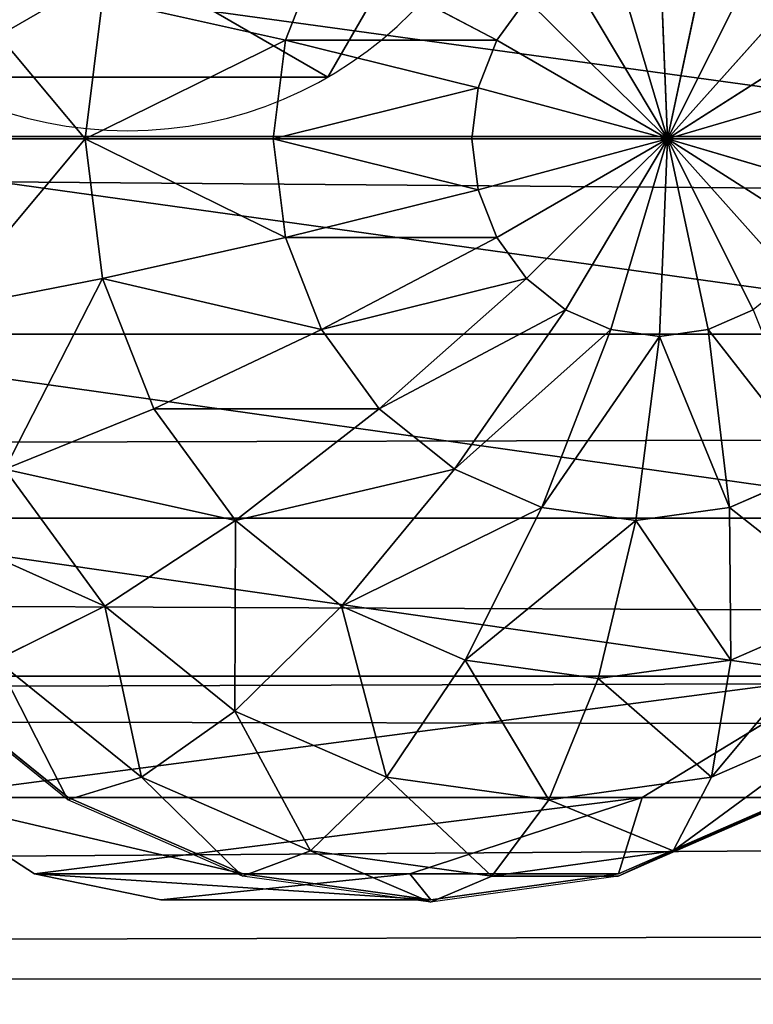
# Model space of a CAD drawing. Units: inches. Extents: x -174 to 626, y -400 to 464.
# Drawn here: x 168 to 170, y 13 to 16 of the extents above; entities that cross this region are included whole.
import ezdxf

# ---------------------------------------------------------------- set-up
doc = ezdxf.new("R2010")
doc.units = ezdxf.units.IN
doc.header["$MEASUREMENT"] = 0
doc.layers.get('0').update_dxf_attribs({"true_color": 0xffffff})

# ---------------------------------------------------------------- blocks, each defined once
blk = doc.blocks.new('Grupa_112')
for p, q in [((1.0565, 2.1017, 4.6584), (1.0565, 2.1017)), ((0.1464, 1.5763, 4.6584), (0.1464, 1.5763)), ((1.9665, 1.5763, 4.6584), (1.9665, 1.5763)), ((0.1464, 0.5254, 4.6584), (0.1464, 0.5254)), ((1.9665, 0.5254, 4.6584), (1.9665, 0.5254)), ((1.0565, 0, 4.6584), (1.0565, 0))]:
    blk.add_line(p, q)
at = {"extrusion": (-9.88139e-42, -1.71151e-41, -1)}
for centre in [(-1.0565, 1.0508, -4.6584), (-1.0565, 1.0508)]:
    blk.add_circle(centre, 1.0508, dxfattribs=at)
at = {"color": 254, "true_color": 0xe2e2e2}
mesh = blk.add_polyface(dxfattribs=at)
corners = [(1.0565, 0, 4.6584), (0.1464, 1.5763, 4.6584), (0.1464, 0.5254, 4.6584), (1.0565, 2.1017, 4.6584), (1.9665, 0.5254, 4.6584), (1.9665, 1.5763, 4.6584)]
mesh.append_faces([[corners[k] for k in face] for face in [(0, 1, 2), (3, 4, 5)]], dxfattribs={"vtx0": -1, "color": 254})
mesh.append_faces([[corners[k] for k in face] for face in [(1, 0, 3)]], dxfattribs={"vtx0": -1, "vtx1": -1, "color": 254})
mesh.append_faces([[corners[k] for k in face] for face in [(3, 0, 4)]], dxfattribs={"vtx0": -1, "vtx2": -1, "color": 254})
mesh = blk.add_polyface(dxfattribs=at)
corners = [(1.0565, 2.1017), (0.1464, 0.5254), (0.1464, 1.5763), (1.0565, 0), (1.9665, 1.5763), (1.9665, 0.5254)]
mesh.append_faces([[corners[k] for k in face] for face in [(0, 1, 2), (3, 4, 5)]], dxfattribs={"vtx0": -1, "color": 254})
mesh.append_faces([[corners[k] for k in face] for face in [(1, 0, 3)]], dxfattribs={"vtx0": -1, "vtx1": -1, "color": 254})
mesh.append_faces([[corners[k] for k in face] for face in [(3, 0, 4)]], dxfattribs={"vtx0": -1, "vtx2": -1, "color": 254})
mesh = blk.add_polyface(dxfattribs=at)
corners = [(0.1464, 1.5763, 4.6584), (1.0565, 2.1017), (0.1464, 1.5763), (1.0565, 2.1017, 4.6584)]
mesh.append_faces([[corners[k] for k in face] for face in [(0, 1, 2), (1, 0, 3)]], dxfattribs={"vtx0": -1, "color": 254})
mesh = blk.add_polyface(dxfattribs=at)
corners = [(1.0565, 2.1017, 4.6584), (1.9665, 1.5763), (1.0565, 2.1017), (1.9665, 1.5763, 4.6584)]
mesh.append_faces([[corners[k] for k in face] for face in [(0, 1, 2), (1, 0, 3)]], dxfattribs={"vtx0": -1, "color": 254})
mesh = blk.add_polyface(dxfattribs=at)
corners = [(0.1464, 1.5763, 4.6584), (0.1464, 0.5254), (0.1464, 0.5254, 4.6584), (0.1464, 1.5763)]
mesh.append_faces([[corners[k] for k in face] for face in [(0, 1, 2), (1, 0, 3)]], dxfattribs={"vtx0": -1, "color": 254})
mesh = blk.add_polyface(dxfattribs=at)
corners = [(1.9665, 1.5763), (1.9665, 0.5254, 4.6584), (1.9665, 0.5254), (1.9665, 1.5763, 4.6584)]
mesh.append_faces([[corners[k] for k in face] for face in [(0, 1, 2), (1, 0, 3)]], dxfattribs={"vtx0": -1, "color": 254})
mesh = blk.add_polyface(dxfattribs=at)
corners = [(1.0565, 0, 4.6584), (0.1464, 0.5254), (1.0565, 0), (0.1464, 0.5254, 4.6584)]
mesh.append_faces([[corners[k] for k in face] for face in [(0, 1, 2), (1, 0, 3)]], dxfattribs={"vtx0": -1, "color": 254})
mesh = blk.add_polyface(dxfattribs=at)
corners = [(1.9665, 0.5254, 4.6584), (1.0565, 0), (1.9665, 0.5254), (1.0565, 0, 4.6584)]
mesh.append_faces([[corners[k] for k in face] for face in [(0, 1, 2), (1, 0, 3)]], dxfattribs={"vtx0": -1, "color": 254})
blk = doc.blocks.new('Grupa_124')
blk.add_blockref('Grupa_112', (0.5046, 0.3199, 76.2279))
blk = doc.blocks.new('Grupa_137')
blk.add_blockref('Grupa_124', (-0.651, -0.1466, -0.3862))
blk = doc.blocks.new('Grupa_6')
for p, q in [((0, 1.3016, 59.9625), (178.6767, 1.8192)), ((179.2049, 1.1819, 3.2284), (0.5282, 0.6643, 63.191)), ((178.9137, 0.5176, 1.4398), (0.237, 0, 61.4023))]:
    blk.add_line(p, q)
at = {"color": 1, "true_color": 0xff0000}
mesh = blk.add_polyface(dxfattribs=at)
corners = [(0.0542, 3.2674, 60.3114), (178.6767, 1.8192), (0, 1.3016, 59.9625), (178.7309, 3.7851, 0.3489)]
mesh.append_faces([[corners[k] for k in face] for face in [(0, 1, 2), (1, 0, 3)]], dxfattribs={"vtx0": -1, "color": 1})
mesh = blk.add_polyface(dxfattribs=at)
corners = [(179.2049, 1.1819, 3.2284), (0.5824, 2.6301, 63.5398), (0.5282, 0.6643, 63.191), (179.2591, 3.1478, 3.5773)]
mesh.append_faces([[corners[k] for k in face] for face in [(0, 1, 2), (1, 0, 3)]], dxfattribs={"vtx0": -1, "color": 1})
mesh = blk.add_polyface(dxfattribs=at)
corners = [(178.9137, 0.5176, 1.4398), (0, 1.3016, 59.9625), (178.6767, 1.8192), (0.0824, 0.8492, 60.463), (0.237, 0, 61.4023)]
mesh.append_faces([[corners[k] for k in face] for face in [(0, 1, 2), (3, 0, 4)]], dxfattribs={"vtx0": -1, "color": 1})
mesh.append_faces([[corners[k] for k in face] for face in [(1, 0, 3)]], dxfattribs={"vtx0": -1, "vtx1": -1, "color": 1})
mesh = blk.add_polyface(dxfattribs=at)
corners = [(179.2049, 1.1819, 3.2284), (0.237, 0, 61.4023), (178.9137, 0.5176, 1.4398), (0.5282, 0.6643, 63.191)]
mesh.append_faces([[corners[k] for k in face] for face in [(0, 1, 2), (1, 0, 3)]], dxfattribs={"vtx0": -1, "color": 1})
blk = doc.blocks.new('Group_127')
for p, q in [((2, 4.0013, 2.0285), (2, 0.0013, 2.0285)), ((2.5176, 3.9331, 1.9604), (2.5176, 0.0694, 1.9604)), ((3, 3.7333, 1.7606), (3, 0.2692, 1.7606)), ((3.4142, 3.4155, 1.4427), (3.4142, 0.587, 1.4427)), ((3.7321, 3.0013, 1.0285), (3.4142, 3.4155, 1.4427)), ((3.7321, 3.0013, 1.0285), (3.7321, 1.0013, 1.0285)), ((3.9319, 2.5189, 2.305), (3.7321, 3.0013, 2.305)), ((3.9319, 2.5189, 0.5461), (3.7321, 3.0013, 1.0285)), ((3.7321, 3.0013, 1.0285), (3.7321, 3.0013, 2.305)), ((3.738, 3, 2.306), (3.9378, 2.5176, 2.306)), ((3.8719, 2.5, 2.8236), (3.6789, 2.9659, 2.8236)), ((3.6789, 2.4483, 3.306), (3.5059, 2.866, 3.306)), ((3.2307, 2.7071, 3.7202), (3.3719, 2.366, 3.7202)), ((2.0059, 2, 4.306), (2.0059, 2.5176, 4.2378)), ((3.8719, 2.5, 2.8236), (3.9378, 2.5176, 2.306)), ((3.9319, 2.5189, 0.5461), (3.9319, 2.5189, 2.305)), ((3.9319, 2.5189, 0.5461), (3.9319, 1.4836, 0.5461)), ((4, 2.0013, 2.305), (3.9319, 2.5189, 2.305)), ((4, 2.0013, 0.0285), (3.9319, 2.5189, 0.5461)), ((3.9378, 2.5176, 2.306), (4.0059, 2, 2.306)), ((2.0059, 2, 4.306), (1.8719, 2.5, 4.2378)), ((2.0059, 2, 4.306), (2.1399, 2.5, 4.2378)), ((2.9718, 2.2588, 4.038), (2.8719, 2.5, 4.038)), ((3.6789, 2.4483, 3.306), (3.8719, 2.5, 2.8236)), ((3.9378, 2, 2.8236), (3.8719, 2.5, 2.8236)), ((2.0059, 2, 4.306), (1.7471, 2.4483, 4.2378)), ((2.0059, 2, 4.306), (2.2647, 2.4483, 4.2378)), ((3.3719, 2.366, 3.7202), (3.6789, 2.4483, 3.306)), ((3.738, 2, 3.306), (3.6789, 2.4483, 3.306)), ((2.0059, 2, 4.306), (1.6399, 2.366, 4.2378)), ((2.0059, 2, 4.306), (2.3719, 2.366, 4.2378)), ((2.9718, 2.2588, 4.038), (3.3719, 2.366, 3.7202)), ((3.3719, 2.366, 3.7202), (3.4201, 2, 3.7202)), ((2.0059, 2, 4.306), (1.5576, 2.2588, 4.2378)), ((2.0059, 2, 4.306), (2.4542, 2.2588, 4.2378)), ((2.5059, 2.134, 4.2378), (2.4542, 2.2588, 4.2378)), ((2.5059, 2.134, 4.2378), (2.9718, 2.2588, 4.038)), ((3.0059, 2, 4.038), (2.9718, 2.2588, 4.038)), ((2.0059, 2, 4.306), (1.5059, 2.134, 4.2378)), ((2.0059, 2, 4.306), (2.5059, 2.134, 4.2378)), ((2.5235, 2, 4.2378), (2.5059, 2.134, 4.2378)), ((1.4883, 2, 4.2378), (2.0059, 2, 4.306)), ((2.0059, 2, 4.306), (1.5059, 1.866, 4.2378)), ((2.0059, 2, 4.306), (1.5576, 1.7412, 4.2378)), ((2.0059, 2, 4.306), (1.6399, 1.634, 4.2378)), ((2.0059, 2, 4.306), (1.7471, 1.5517, 4.2378)), ((2.0059, 2, 4.306), (1.8719, 1.5, 4.2378)), ((2.0059, 2, 4.306), (2.1399, 1.5, 4.2378)), ((2.0059, 2, 4.306), (2.2647, 1.5517, 4.2378)), ((2.0059, 2, 4.306), (2.0059, 1.4824, 4.2378)), ((2.0059, 2, 4.306), (2.5235, 2, 4.2378)), ((2.0059, 2, 4.306), (2.3719, 1.634, 4.2378)), ((2.0059, 2, 4.306), (2.5059, 1.866, 4.2378)), ((2.0059, 2, 4.306), (2.4542, 1.7412, 4.2378)), ((2.5059, 1.866, 4.2378), (2.5235, 2, 4.2378)), ((2.5235, 2, 4.2378), (3.0059, 2, 4.038)), ((2.9718, 1.7412, 4.038), (3.0059, 2, 4.038)), ((3.0059, 2, 4.038), (3.4201, 2, 3.7202)), ((3.4201, 2, 3.7202), (3.3719, 1.634, 3.7202)), ((3.4201, 2, 3.7202), (3.738, 2, 3.306)), ((3.6789, 1.5517, 3.306), (3.738, 2, 3.306)), ((3.738, 2, 3.306), (3.9378, 2, 2.8236)), ((3.8719, 1.5, 2.8236), (3.9378, 2, 2.8236)), ((3.9319, 1.4836, 2.305), (4, 2.0013, 2.305)), ((3.9319, 1.4836, 0.5461), (4, 2.0013, 0.0285)), ((3.9378, 2, 2.8236), (4.0059, 2, 2.306)), ((4.0059, 2, 2.306), (3.9378, 1.4824, 2.306)), ((4, 2.0013, 0.0285), (4, 2.0013, 2.305)), ((2.4542, 1.7412, 4.2378), (2.5059, 1.866, 4.2378)), ((2.5059, 1.866, 4.2378), (2.9718, 1.7412, 4.038)), ((2.3719, 1.634, 4.2378), (2.4542, 1.7412, 4.2378)), ((2.4542, 1.7412, 4.2378), (2.8719, 1.5, 4.038)), ((2.8719, 1.5, 4.038), (2.9718, 1.7412, 4.038)), ((2.9718, 1.7412, 4.038), (3.3719, 1.634, 3.7202)), ((1.6399, 1.634, 4.2378), (1.7471, 1.5517, 4.2378)), ((2.2647, 1.5517, 4.2378), (2.3719, 1.634, 4.2378)), ((2.3719, 1.634, 4.2378), (2.713, 1.2929, 4.038)), ((3.3719, 1.634, 3.7202), (3.2307, 1.2929, 3.7202)), ((3.3719, 1.634, 3.7202), (3.6789, 1.5517, 3.306)), ((1.7471, 1.5517, 4.2378), (1.5059, 1.134, 4.038)), ((1.7471, 1.5517, 4.2378), (1.8719, 1.5, 4.2378)), ((2.1399, 1.5, 4.2378), (2.2647, 1.5517, 4.2378)), ((2.2647, 1.5517, 4.2378), (2.5059, 1.134, 4.038)), ((3.5059, 1.134, 3.306), (3.6789, 1.5517, 3.306)), ((3.6789, 1.5517, 3.306), (3.8719, 1.5, 2.8236)), ((1.8719, 1.5, 4.2378), (1.7471, 1.0341, 4.038)), ((1.8719, 1.5, 4.2378), (2.0059, 1.4824, 4.2378)), ((2.0059, 1.4824, 4.2378), (2.1399, 1.5, 4.2378)), ((2.1399, 1.5, 4.2378), (2.2647, 1.0341, 4.038)), ((2.713, 1.2929, 4.038), (2.8719, 1.5, 4.038)), ((2.8719, 1.5, 4.038), (3.2307, 1.2929, 3.7202)), ((3.6789, 1.0341, 2.8236), (3.8719, 1.5, 2.8236)), ((3.8719, 1.5, 2.8236), (3.9378, 1.4824, 2.306)), ((2.0059, 1.4824, 4.2378), (2.0059, 1, 4.038)), ((3.7321, 1.0013, 2.305), (3.9319, 1.4836, 2.305)), ((3.7321, 1.0013, 1.0285), (3.9319, 1.4836, 0.5461)), ((3.9378, 1.4824, 2.306), (3.738, 1, 2.306)), ((3.9319, 1.4836, 0.5461), (3.9319, 1.4836, 2.305)), ((2.5059, 1.134, 4.038), (2.713, 1.2929, 4.038)), ((2.713, 1.2929, 4.038), (3.0059, 1, 3.7202)), ((3.2307, 1.2929, 3.7202), (3.0059, 1, 3.7202)), ((3.2307, 1.2929, 3.7202), (3.5059, 1.134, 3.306)), ((1.5059, 1.134, 4.038), (1.7471, 1.0341, 4.038)), ((2.2647, 1.0341, 4.038), (2.5059, 1.134, 4.038)), ((2.5059, 1.134, 4.038), (2.713, 0.7753, 3.7202)), ((3.2307, 0.7753, 3.306), (3.5059, 1.134, 3.306)), ((3.5059, 1.134, 3.306), (3.6789, 1.0341, 2.8236)), ((1.7471, 1.0341, 4.038), (1.6399, 0.634, 3.7202)), ((1.7471, 1.0341, 4.038), (2.0059, 1, 4.038)), ((2.0059, 1, 4.038), (2.2647, 1.0341, 4.038)), ((2.2647, 1.0341, 4.038), (2.3719, 0.634, 3.7202)), ((3.3719, 0.634, 2.8236), (3.6789, 1.0341, 2.8236)), ((3.6789, 1.0341, 2.8236), (3.738, 1, 2.306)), ((2.0059, 1, 4.038), (2.0059, 0.5858, 3.7202)), ((3.0059, 1, 3.7202), (2.713, 0.7753, 3.7202)), ((3.0059, 1, 3.7202), (3.2307, 0.7753, 3.306)), ((3.4142, 0.587, 2.305), (3.7321, 1.0013, 2.305)), ((3.738, 1, 2.306), (3.4201, 0.5858, 2.306)), ((3.7321, 1.0013, 1.0285), (3.7321, 1.0013, 2.305)), ((2.713, 0.7753, 3.7202), (2.3719, 0.634, 3.7202)), ((2.713, 0.7753, 3.7202), (2.8719, 0.5, 3.306)), ((2.8719, 0.5, 3.306), (3.2307, 0.7753, 3.306)), ((3.2307, 0.7753, 3.306), (3.3719, 0.634, 2.8236)), ((2.0059, 0.5858, 3.7202), (1.6399, 0.634, 3.7202)), ((2.3719, 0.634, 3.7202), (2.0059, 0.5858, 3.7202)), ((2.3719, 0.634, 3.7202), (2.4542, 0.327, 3.306)), ((2.0059, 0.5858, 3.7202), (2.0059, 0.2679, 3.306))]:
    blk.add_line(p, q)
at = {"color": 18, "true_color": 0x000000}
mesh = blk.add_polyface(dxfattribs=at)
corners = [(2, 4.0013, 2.0285), (1.4824, 0.0694, 1.9604), (1.4824, 3.9331, 1.9604), (2, 0.0013, 2.0285)]
mesh.append_faces([[corners[k] for k in face] for face in [(0, 1, 2), (1, 0, 3)]], dxfattribs={"vtx0": -1, "color": 18})
mesh = blk.add_polyface(dxfattribs=at)
corners = [(2.5176, 3.9331, 1.9604), (2, 0.0013, 2.0285), (2, 4.0013, 2.0285), (2.5176, 0.0694, 1.9604)]
mesh.append_faces([[corners[k] for k in face] for face in [(0, 1, 2), (1, 0, 3)]], dxfattribs={"vtx0": -1, "color": 18})
mesh = blk.add_polyface(dxfattribs=at)
corners = [(3, 3.7333, 1.7606), (2.5176, 0.0694, 1.9604), (2.5176, 3.9331, 1.9604), (3, 0.2692, 1.7606)]
mesh.append_faces([[corners[k] for k in face] for face in [(0, 1, 2), (1, 0, 3)]], dxfattribs={"vtx0": -1, "color": 18})
mesh = blk.add_polyface(dxfattribs=at)
corners = [(3.4142, 3.4155, 1.4427), (3, 0.2692, 1.7606), (3, 3.7333, 1.7606), (3.4142, 0.587, 1.4427)]
mesh.append_faces([[corners[k] for k in face] for face in [(0, 1, 2), (1, 0, 3)]], dxfattribs={"vtx0": -1, "color": 18})
mesh = blk.add_polyface(dxfattribs=at)
corners = [(3.4142, 3.4155, 1.4427), (3.7321, 3.0013, 2.305), (3.7321, 3.0013, 1.0285), (3.4142, 3.4155, 2.305)]
mesh.append_faces([[corners[k] for k in face] for face in [(0, 1, 2), (1, 0, 3)]], dxfattribs={"vtx0": -1, "color": 18})
mesh = blk.add_polyface(dxfattribs=at)
corners = [(3.4142, 3.4155, 1.4427), (3.7321, 1.0013, 1.0285), (3.4142, 0.587, 1.4427), (3.7321, 3.0013, 1.0285)]
mesh.append_faces([[corners[k] for k in face] for face in [(0, 1, 2), (1, 0, 3)]], dxfattribs={"vtx0": -1, "color": 18})
mesh = blk.add_polyface(dxfattribs=at)
corners = [(3.6789, 2.9659, 2.8236), (3.9378, 2.5176, 2.306), (3.8719, 2.5, 2.8236), (3.738, 3, 2.306)]
mesh.append_faces([[corners[k] for k in face] for face in [(0, 1, 2), (1, 0, 3)]], dxfattribs={"vtx0": -1, "color": 18})
mesh = blk.add_polyface(dxfattribs=at)
corners = [(3.7321, 3.0013, 1.0285), (3.9319, 2.5189, 2.305), (3.9319, 2.5189, 0.5461), (3.7321, 3.0013, 2.305)]
mesh.append_faces([[corners[k] for k in face] for face in [(0, 1, 2), (1, 0, 3)]], dxfattribs={"vtx0": -1, "color": 18})
mesh = blk.add_polyface(dxfattribs=at)
corners = [(3.7321, 3.0013, 1.0285), (3.9319, 1.4836, 0.5461), (3.7321, 1.0013, 1.0285), (3.9319, 2.5189, 0.5461)]
mesh.append_faces([[corners[k] for k in face] for face in [(0, 1, 2), (1, 0, 3)]], dxfattribs={"vtx0": -1, "color": 18})
mesh = blk.add_polyface(dxfattribs=at)
corners = [(3.5059, 2.866, 3.306), (3.8719, 2.5, 2.8236), (3.6789, 2.4483, 3.306), (3.6789, 2.9659, 2.8236)]
mesh.append_faces([[corners[k] for k in face] for face in [(0, 1, 2), (1, 0, 3)]], dxfattribs={"vtx0": -1, "color": 18})
mesh = blk.add_polyface(dxfattribs=at)
corners = [(3.2307, 2.7071, 3.7202), (3.6789, 2.4483, 3.306), (3.3719, 2.366, 3.7202), (3.5059, 2.866, 3.306)]
mesh.append_faces([[corners[k] for k in face] for face in [(0, 1, 2), (1, 0, 3)]], dxfattribs={"vtx0": -1, "color": 18})
mesh = blk.add_polyface(dxfattribs=at)
corners = [(3.2307, 2.7071, 3.7202), (2.9718, 2.2588, 4.038), (2.8719, 2.5, 4.038), (3.3719, 2.366, 3.7202)]
mesh.append_faces([[corners[k] for k in face] for face in [(0, 1, 2), (1, 0, 3)]], dxfattribs={"vtx0": -1, "color": 18})
mesh = blk.add_polyface(dxfattribs=at)
corners = [(2.0059, 2, 4.306), (1.8719, 2.5, 4.2378), (2.0059, 2.5176, 4.2378)]
mesh.append_faces([[corners[k] for k in face] for face in [(0, 1, 2)]], dxfattribs={"color": 18})
mesh = blk.add_polyface(dxfattribs=at)
corners = [(2.1399, 2.5, 4.2378), (2.0059, 2, 4.306), (2.0059, 2.5176, 4.2378)]
mesh.append_faces([[corners[k] for k in face] for face in [(0, 1, 2)]], dxfattribs={"color": 18})
mesh = blk.add_polyface(dxfattribs=at)
corners = [(3.9378, 2, 2.8236), (3.9378, 2.5176, 2.306), (4.0059, 2, 2.306), (3.8719, 2.5, 2.8236)]
mesh.append_faces([[corners[k] for k in face] for face in [(0, 1, 2), (1, 0, 3)]], dxfattribs={"vtx0": -1, "color": 18})
mesh = blk.add_polyface(dxfattribs=at)
corners = [(3.9319, 2.5189, 0.5461), (4, 2.0013, 2.305), (4, 2.0013, 0.0285), (3.9319, 2.5189, 2.305)]
mesh.append_faces([[corners[k] for k in face] for face in [(0, 1, 2), (1, 0, 3)]], dxfattribs={"vtx0": -1, "color": 18})
mesh = blk.add_polyface(dxfattribs=at)
corners = [(3.9319, 2.5189, 0.5461), (4, 2.0013, 0.0285), (3.9319, 1.4836, 0.5461)]
mesh.append_faces([[corners[k] for k in face] for face in [(0, 1, 2)]], dxfattribs={"color": 18})
mesh = blk.add_polyface(dxfattribs=at)
corners = [(2.0059, 2, 4.306), (1.7471, 2.4483, 4.2378), (1.8719, 2.5, 4.2378)]
mesh.append_faces([[corners[k] for k in face] for face in [(0, 1, 2)]], dxfattribs={"color": 18})
mesh = blk.add_polyface(dxfattribs=at)
corners = [(2.2647, 2.4483, 4.2378), (2.0059, 2, 4.306), (2.1399, 2.5, 4.2378)]
mesh.append_faces([[corners[k] for k in face] for face in [(0, 1, 2)]], dxfattribs={"color": 18})
mesh = blk.add_polyface(dxfattribs=at)
corners = [(2.8719, 2.5, 4.038), (2.5059, 2.134, 4.2378), (2.4542, 2.2588, 4.2378), (2.9718, 2.2588, 4.038)]
mesh.append_faces([[corners[k] for k in face] for face in [(0, 1, 2), (1, 0, 3)]], dxfattribs={"vtx0": -1, "color": 18})
mesh = blk.add_polyface(dxfattribs=at)
corners = [(3.738, 2, 3.306), (3.8719, 2.5, 2.8236), (3.9378, 2, 2.8236), (3.6789, 2.4483, 3.306)]
mesh.append_faces([[corners[k] for k in face] for face in [(0, 1, 2), (1, 0, 3)]], dxfattribs={"vtx0": -1, "color": 18})
mesh = blk.add_polyface(dxfattribs=at)
corners = [(2.0059, 2, 4.306), (1.6399, 2.366, 4.2378), (1.7471, 2.4483, 4.2378)]
mesh.append_faces([[corners[k] for k in face] for face in [(0, 1, 2)]], dxfattribs={"color": 18})
mesh = blk.add_polyface(dxfattribs=at)
corners = [(2.3719, 2.366, 4.2378), (2.0059, 2, 4.306), (2.2647, 2.4483, 4.2378)]
mesh.append_faces([[corners[k] for k in face] for face in [(0, 1, 2)]], dxfattribs={"color": 18})
mesh = blk.add_polyface(dxfattribs=at)
corners = [(3.4201, 2, 3.7202), (3.6789, 2.4483, 3.306), (3.738, 2, 3.306), (3.3719, 2.366, 3.7202)]
mesh.append_faces([[corners[k] for k in face] for face in [(0, 1, 2), (1, 0, 3)]], dxfattribs={"vtx0": -1, "color": 18})
mesh = blk.add_polyface(dxfattribs=at)
corners = [(2.0059, 2, 4.306), (1.5576, 2.2588, 4.2378), (1.6399, 2.366, 4.2378)]
mesh.append_faces([[corners[k] for k in face] for face in [(0, 1, 2)]], dxfattribs={"color": 18})
mesh = blk.add_polyface(dxfattribs=at)
corners = [(2.4542, 2.2588, 4.2378), (2.0059, 2, 4.306), (2.3719, 2.366, 4.2378)]
mesh.append_faces([[corners[k] for k in face] for face in [(0, 1, 2)]], dxfattribs={"color": 18})
mesh = blk.add_polyface(dxfattribs=at)
corners = [(3.3719, 2.366, 3.7202), (3.0059, 2, 4.038), (2.9718, 2.2588, 4.038), (3.4201, 2, 3.7202)]
mesh.append_faces([[corners[k] for k in face] for face in [(0, 1, 2), (1, 0, 3)]], dxfattribs={"vtx0": -1, "color": 18})
mesh = blk.add_polyface(dxfattribs=at)
corners = [(2.0059, 2, 4.306), (1.5059, 2.134, 4.2378), (1.5576, 2.2588, 4.2378)]
mesh.append_faces([[corners[k] for k in face] for face in [(0, 1, 2)]], dxfattribs={"color": 18})
mesh = blk.add_polyface(dxfattribs=at)
corners = [(2.5059, 2.134, 4.2378), (2.0059, 2, 4.306), (2.4542, 2.2588, 4.2378)]
mesh.append_faces([[corners[k] for k in face] for face in [(0, 1, 2)]], dxfattribs={"color": 18})
mesh = blk.add_polyface(dxfattribs=at)
corners = [(2.9718, 2.2588, 4.038), (2.5235, 2, 4.2378), (2.5059, 2.134, 4.2378), (3.0059, 2, 4.038)]
mesh.append_faces([[corners[k] for k in face] for face in [(0, 1, 2), (1, 0, 3)]], dxfattribs={"vtx0": -1, "color": 18})
mesh = blk.add_polyface(dxfattribs=at)
corners = [(2.0059, 2, 4.306), (1.4883, 2, 4.2378), (1.5059, 2.134, 4.2378)]
mesh.append_faces([[corners[k] for k in face] for face in [(0, 1, 2)]], dxfattribs={"color": 18})
mesh = blk.add_polyface(dxfattribs=at)
corners = [(2.5235, 2, 4.2378), (2.0059, 2, 4.306), (2.5059, 2.134, 4.2378)]
mesh.append_faces([[corners[k] for k in face] for face in [(0, 1, 2)]], dxfattribs={"color": 18})
mesh = blk.add_polyface(dxfattribs=at)
corners = [(2.0059, 2, 4.306), (1.5059, 1.866, 4.2378), (1.4883, 2, 4.2378)]
mesh.append_faces([[corners[k] for k in face] for face in [(0, 1, 2)]], dxfattribs={"color": 18})
mesh = blk.add_polyface(dxfattribs=at)
corners = [(2.0059, 2, 4.306), (1.5576, 1.7412, 4.2378), (1.5059, 1.866, 4.2378)]
mesh.append_faces([[corners[k] for k in face] for face in [(0, 1, 2)]], dxfattribs={"color": 18})
mesh = blk.add_polyface(dxfattribs=at)
corners = [(2.0059, 2, 4.306), (1.6399, 1.634, 4.2378), (1.5576, 1.7412, 4.2378)]
mesh.append_faces([[corners[k] for k in face] for face in [(0, 1, 2)]], dxfattribs={"color": 18})
mesh = blk.add_polyface(dxfattribs=at)
corners = [(2.0059, 2, 4.306), (1.7471, 1.5517, 4.2378), (1.6399, 1.634, 4.2378)]
mesh.append_faces([[corners[k] for k in face] for face in [(0, 1, 2)]], dxfattribs={"color": 18})
mesh = blk.add_polyface(dxfattribs=at)
corners = [(2.0059, 2, 4.306), (1.8719, 1.5, 4.2378), (1.7471, 1.5517, 4.2378)]
mesh.append_faces([[corners[k] for k in face] for face in [(0, 1, 2)]], dxfattribs={"color": 18})
mesh = blk.add_polyface(dxfattribs=at)
corners = [(2.0059, 1.4824, 4.2378), (1.8719, 1.5, 4.2378), (2.0059, 2, 4.306)]
mesh.append_faces([[corners[k] for k in face] for face in [(0, 1, 2)]], dxfattribs={"color": 18})
mesh = blk.add_polyface(dxfattribs=at)
corners = [(2.2647, 1.5517, 4.2378), (2.1399, 1.5, 4.2378), (2.0059, 2, 4.306)]
mesh.append_faces([[corners[k] for k in face] for face in [(0, 1, 2)]], dxfattribs={"color": 18})
mesh = blk.add_polyface(dxfattribs=at)
corners = [(2.1399, 1.5, 4.2378), (2.0059, 1.4824, 4.2378), (2.0059, 2, 4.306)]
mesh.append_faces([[corners[k] for k in face] for face in [(0, 1, 2)]], dxfattribs={"color": 18})
mesh = blk.add_polyface(dxfattribs=at)
corners = [(2.3719, 1.634, 4.2378), (2.2647, 1.5517, 4.2378), (2.0059, 2, 4.306)]
mesh.append_faces([[corners[k] for k in face] for face in [(0, 1, 2)]], dxfattribs={"color": 18})
mesh = blk.add_polyface(dxfattribs=at)
corners = [(2.4542, 1.7412, 4.2378), (2.3719, 1.634, 4.2378), (2.0059, 2, 4.306)]
mesh.append_faces([[corners[k] for k in face] for face in [(0, 1, 2)]], dxfattribs={"color": 18})
mesh = blk.add_polyface(dxfattribs=at)
corners = [(2.5059, 1.866, 4.2378), (2.4542, 1.7412, 4.2378), (2.0059, 2, 4.306)]
mesh.append_faces([[corners[k] for k in face] for face in [(0, 1, 2)]], dxfattribs={"color": 18})
mesh = blk.add_polyface(dxfattribs=at)
corners = [(2.5235, 2, 4.2378), (2.5059, 1.866, 4.2378), (2.0059, 2, 4.306)]
mesh.append_faces([[corners[k] for k in face] for face in [(0, 1, 2)]], dxfattribs={"color": 18})
mesh = blk.add_polyface(dxfattribs=at)
corners = [(2.5235, 2, 4.2378), (2.9718, 1.7412, 4.038), (2.5059, 1.866, 4.2378), (3.0059, 2, 4.038)]
mesh.append_faces([[corners[k] for k in face] for face in [(0, 1, 2), (1, 0, 3)]], dxfattribs={"vtx0": -1, "color": 18})
mesh = blk.add_polyface(dxfattribs=at)
corners = [(3.0059, 2, 4.038), (3.3719, 1.634, 3.7202), (2.9718, 1.7412, 4.038), (3.4201, 2, 3.7202)]
mesh.append_faces([[corners[k] for k in face] for face in [(0, 1, 2), (1, 0, 3)]], dxfattribs={"vtx0": -1, "color": 18})
mesh = blk.add_polyface(dxfattribs=at)
corners = [(3.3719, 1.634, 3.7202), (3.738, 2, 3.306), (3.6789, 1.5517, 3.306), (3.4201, 2, 3.7202)]
mesh.append_faces([[corners[k] for k in face] for face in [(0, 1, 2), (1, 0, 3)]], dxfattribs={"vtx0": -1, "color": 18})
mesh = blk.add_polyface(dxfattribs=at)
corners = [(3.6789, 1.5517, 3.306), (3.9378, 2, 2.8236), (3.8719, 1.5, 2.8236), (3.738, 2, 3.306)]
mesh.append_faces([[corners[k] for k in face] for face in [(0, 1, 2), (1, 0, 3)]], dxfattribs={"vtx0": -1, "color": 18})
mesh = blk.add_polyface(dxfattribs=at)
corners = [(3.8719, 1.5, 2.8236), (4.0059, 2, 2.306), (3.9378, 1.4824, 2.306), (3.9378, 2, 2.8236)]
mesh.append_faces([[corners[k] for k in face] for face in [(0, 1, 2), (1, 0, 3)]], dxfattribs={"vtx0": -1, "color": 18})
mesh = blk.add_polyface(dxfattribs=at)
corners = [(3.9319, 1.4836, 0.5461), (4, 2.0013, 2.305), (3.9319, 1.4836, 2.305), (4, 2.0013, 0.0285)]
mesh.append_faces([[corners[k] for k in face] for face in [(0, 1, 2), (1, 0, 3)]], dxfattribs={"vtx0": -1, "color": 18})
mesh = blk.add_polyface(dxfattribs=at)
corners = [(2.5059, 1.866, 4.2378), (2.8719, 1.5, 4.038), (2.4542, 1.7412, 4.2378), (2.9718, 1.7412, 4.038)]
mesh.append_faces([[corners[k] for k in face] for face in [(0, 1, 2), (1, 0, 3)]], dxfattribs={"vtx0": -1, "color": 18})
mesh = blk.add_polyface(dxfattribs=at)
corners = [(2.4542, 1.7412, 4.2378), (2.713, 1.2929, 4.038), (2.3719, 1.634, 4.2378), (2.8719, 1.5, 4.038)]
mesh.append_faces([[corners[k] for k in face] for face in [(0, 1, 2), (1, 0, 3)]], dxfattribs={"vtx0": -1, "color": 18})
mesh = blk.add_polyface(dxfattribs=at)
corners = [(2.9718, 1.7412, 4.038), (3.2307, 1.2929, 3.7202), (2.8719, 1.5, 4.038), (3.3719, 1.634, 3.7202)]
mesh.append_faces([[corners[k] for k in face] for face in [(0, 1, 2), (1, 0, 3)]], dxfattribs={"vtx0": -1, "color": 18})
mesh = blk.add_polyface(dxfattribs=at)
corners = [(1.6399, 1.634, 4.2378), (1.5059, 1.134, 4.038), (1.2988, 1.2929, 4.038), (1.7471, 1.5517, 4.2378)]
mesh.append_faces([[corners[k] for k in face] for face in [(0, 1, 2), (1, 0, 3)]], dxfattribs={"vtx0": -1, "color": 18})
mesh = blk.add_polyface(dxfattribs=at)
corners = [(2.3719, 1.634, 4.2378), (2.5059, 1.134, 4.038), (2.2647, 1.5517, 4.2378), (2.713, 1.2929, 4.038)]
mesh.append_faces([[corners[k] for k in face] for face in [(0, 1, 2), (1, 0, 3)]], dxfattribs={"vtx0": -1, "color": 18})
mesh = blk.add_polyface(dxfattribs=at)
corners = [(3.2307, 1.2929, 3.7202), (3.6789, 1.5517, 3.306), (3.5059, 1.134, 3.306), (3.3719, 1.634, 3.7202)]
mesh.append_faces([[corners[k] for k in face] for face in [(0, 1, 2), (1, 0, 3)]], dxfattribs={"vtx0": -1, "color": 18})
mesh = blk.add_polyface(dxfattribs=at)
corners = [(1.7471, 1.5517, 4.2378), (1.7471, 1.0341, 4.038), (1.5059, 1.134, 4.038), (1.8719, 1.5, 4.2378)]
mesh.append_faces([[corners[k] for k in face] for face in [(0, 1, 2), (1, 0, 3)]], dxfattribs={"vtx0": -1, "color": 18})
mesh = blk.add_polyface(dxfattribs=at)
corners = [(2.2647, 1.5517, 4.2378), (2.2647, 1.0341, 4.038), (2.1399, 1.5, 4.2378), (2.5059, 1.134, 4.038)]
mesh.append_faces([[corners[k] for k in face] for face in [(0, 1, 2), (1, 0, 3)]], dxfattribs={"vtx0": -1, "color": 18})
mesh = blk.add_polyface(dxfattribs=at)
corners = [(3.5059, 1.134, 3.306), (3.8719, 1.5, 2.8236), (3.6789, 1.0341, 2.8236), (3.6789, 1.5517, 3.306)]
mesh.append_faces([[corners[k] for k in face] for face in [(0, 1, 2), (1, 0, 3)]], dxfattribs={"vtx0": -1, "color": 18})
mesh = blk.add_polyface(dxfattribs=at)
corners = [(1.8719, 1.5, 4.2378), (2.0059, 1, 4.038), (1.7471, 1.0341, 4.038), (2.0059, 1.4824, 4.2378)]
mesh.append_faces([[corners[k] for k in face] for face in [(0, 1, 2), (1, 0, 3)]], dxfattribs={"vtx0": -1, "color": 18})
mesh = blk.add_polyface(dxfattribs=at)
corners = [(2.1399, 1.5, 4.2378), (2.0059, 1, 4.038), (2.0059, 1.4824, 4.2378), (2.2647, 1.0341, 4.038)]
mesh.append_faces([[corners[k] for k in face] for face in [(0, 1, 2), (1, 0, 3)]], dxfattribs={"vtx0": -1, "color": 18})
mesh = blk.add_polyface(dxfattribs=at)
corners = [(2.8719, 1.5, 4.038), (3.0059, 1, 3.7202), (2.713, 1.2929, 4.038), (3.2307, 1.2929, 3.7202)]
mesh.append_faces([[corners[k] for k in face] for face in [(0, 1, 2), (1, 0, 3)]], dxfattribs={"vtx0": -1, "color": 18})
mesh = blk.add_polyface(dxfattribs=at)
corners = [(3.6789, 1.0341, 2.8236), (3.9378, 1.4824, 2.306), (3.738, 1, 2.306), (3.8719, 1.5, 2.8236)]
mesh.append_faces([[corners[k] for k in face] for face in [(0, 1, 2), (1, 0, 3)]], dxfattribs={"vtx0": -1, "color": 18})
mesh = blk.add_polyface(dxfattribs=at)
corners = [(3.7321, 1.0013, 1.0285), (3.9319, 1.4836, 2.305), (3.7321, 1.0013, 2.305), (3.9319, 1.4836, 0.5461)]
mesh.append_faces([[corners[k] for k in face] for face in [(0, 1, 2), (1, 0, 3)]], dxfattribs={"vtx0": -1, "color": 18})
mesh = blk.add_polyface(dxfattribs=at)
corners = [(2.713, 1.2929, 4.038), (2.713, 0.7753, 3.7202), (2.5059, 1.134, 4.038), (3.0059, 1, 3.7202)]
mesh.append_faces([[corners[k] for k in face] for face in [(0, 1, 2), (1, 0, 3)]], dxfattribs={"vtx0": -1, "color": 18})
mesh = blk.add_polyface(dxfattribs=at)
corners = [(3.0059, 1, 3.7202), (3.5059, 1.134, 3.306), (3.2307, 0.7753, 3.306), (3.2307, 1.2929, 3.7202)]
mesh.append_faces([[corners[k] for k in face] for face in [(0, 1, 2), (1, 0, 3)]], dxfattribs={"vtx0": -1, "color": 18})
mesh = blk.add_polyface(dxfattribs=at)
corners = [(1.5059, 1.134, 4.038), (1.6399, 0.634, 3.7202), (1.2988, 0.7753, 3.7202), (1.7471, 1.0341, 4.038)]
mesh.append_faces([[corners[k] for k in face] for face in [(0, 1, 2), (1, 0, 3)]], dxfattribs={"vtx0": -1, "color": 18})
mesh = blk.add_polyface(dxfattribs=at)
corners = [(2.5059, 1.134, 4.038), (2.3719, 0.634, 3.7202), (2.2647, 1.0341, 4.038), (2.713, 0.7753, 3.7202)]
mesh.append_faces([[corners[k] for k in face] for face in [(0, 1, 2), (1, 0, 3)]], dxfattribs={"vtx0": -1, "color": 18})
mesh = blk.add_polyface(dxfattribs=at)
corners = [(3.2307, 0.7753, 3.306), (3.6789, 1.0341, 2.8236), (3.3719, 0.634, 2.8236), (3.5059, 1.134, 3.306)]
mesh.append_faces([[corners[k] for k in face] for face in [(0, 1, 2), (1, 0, 3)]], dxfattribs={"vtx0": -1, "color": 18})
mesh = blk.add_polyface(dxfattribs=at)
corners = [(1.7471, 1.0341, 4.038), (2.0059, 0.5858, 3.7202), (1.6399, 0.634, 3.7202), (2.0059, 1, 4.038)]
mesh.append_faces([[corners[k] for k in face] for face in [(0, 1, 2), (1, 0, 3)]], dxfattribs={"vtx0": -1, "color": 18})
mesh = blk.add_polyface(dxfattribs=at)
corners = [(2.2647, 1.0341, 4.038), (2.0059, 0.5858, 3.7202), (2.0059, 1, 4.038), (2.3719, 0.634, 3.7202)]
mesh.append_faces([[corners[k] for k in face] for face in [(0, 1, 2), (1, 0, 3)]], dxfattribs={"vtx0": -1, "color": 18})
mesh = blk.add_polyface(dxfattribs=at)
corners = [(3.3719, 0.634, 2.8236), (3.738, 1, 2.306), (3.4201, 0.5858, 2.306), (3.6789, 1.0341, 2.8236)]
mesh.append_faces([[corners[k] for k in face] for face in [(0, 1, 2), (1, 0, 3)]], dxfattribs={"vtx0": -1, "color": 18})
mesh = blk.add_polyface(dxfattribs=at)
corners = [(2.8719, 0.5, 3.306), (3.0059, 1, 3.7202), (3.2307, 0.7753, 3.306), (2.713, 0.7753, 3.7202)]
mesh.append_faces([[corners[k] for k in face] for face in [(0, 1, 2), (1, 0, 3)]], dxfattribs={"vtx0": -1, "color": 18})
mesh = blk.add_polyface(dxfattribs=at)
corners = [(3.7321, 1.0013, 1.0285), (3.4142, 0.587, 2.305), (3.4142, 0.587, 1.4427), (3.7321, 1.0013, 2.305)]
mesh.append_faces([[corners[k] for k in face] for face in [(0, 1, 2), (1, 0, 3)]], dxfattribs={"vtx0": -1, "color": 18})
mesh = blk.add_polyface(dxfattribs=at)
corners = [(2.3719, 0.634, 3.7202), (2.8719, 0.5, 3.306), (2.4542, 0.327, 3.306), (2.713, 0.7753, 3.7202)]
mesh.append_faces([[corners[k] for k in face] for face in [(0, 1, 2), (1, 0, 3)]], dxfattribs={"vtx0": -1, "color": 18})
mesh = blk.add_polyface(dxfattribs=at)
corners = [(2.9718, 0.327, 2.8236), (3.2307, 0.7753, 3.306), (3.3719, 0.634, 2.8236), (2.8719, 0.5, 3.306)]
mesh.append_faces([[corners[k] for k in face] for face in [(0, 1, 2), (1, 0, 3)]], dxfattribs={"vtx0": -1, "color": 18})
mesh = blk.add_polyface(dxfattribs=at)
corners = [(1.5576, 0.327, 3.306), (2.0059, 0.5858, 3.7202), (2.0059, 0.2679, 3.306), (1.6399, 0.634, 3.7202)]
mesh.append_faces([[corners[k] for k in face] for face in [(0, 1, 2), (1, 0, 3)]], dxfattribs={"vtx0": -1, "color": 18})
mesh = blk.add_polyface(dxfattribs=at)
corners = [(2.0059, 0.5858, 3.7202), (2.4542, 0.327, 3.306), (2.0059, 0.2679, 3.306), (2.3719, 0.634, 3.7202)]
mesh.append_faces([[corners[k] for k in face] for face in [(0, 1, 2), (1, 0, 3)]], dxfattribs={"vtx0": -1, "color": 18})
blk = doc.blocks.new('Grupa_144')
at = {"color": 18, "true_color": 0x000000, "extrusion": (0.310676, 6.52839e-14, 0.950516), "rotation": 180.0000000000124}
blk.add_blockref('Group_127', (3.986, 70.2671, 10.751), dxfattribs=at)
blk = doc.blocks.new('Group_146')
blk.add_blockref('Grupa_144', (127.744, -0.001, 13.2074))
blk = doc.blocks.new('Group_7')
blk.add_blockref('Group_146', (0, -1.867, 68.6463))
blk = doc.blocks.new('Grupa_21')
for name, p in [('Group_7', (2.9882, 2.156, -65.6324)), ('Grupa_6', (9.6698, 0, 5.892))]:
    blk.add_blockref(name, p)
blk = doc.blocks.new('Grupa_61')
blk.add_blockref('Grupa_21', (0.3083, 0, 67.8457))
blk = doc.blocks.new('0208')
blk.add_line((40.8058, 130.9831), (217.4641, 130.9831))

msp = doc.modelspace()

# ---------------------------------------------------------------- block references
for name, p in [('0208', (70.046, -117.6144)), ('Grupa_61', (98.6451, 13.3016, 85.981))]:
    msp.add_blockref(name, p)
at = {"rotation": 90.00000000000001}
msp.add_blockref('Grupa_137', (169.2832, 15.7317, 119.0895), dxfattribs=at)

doc.saveas('drawing.dxf')
